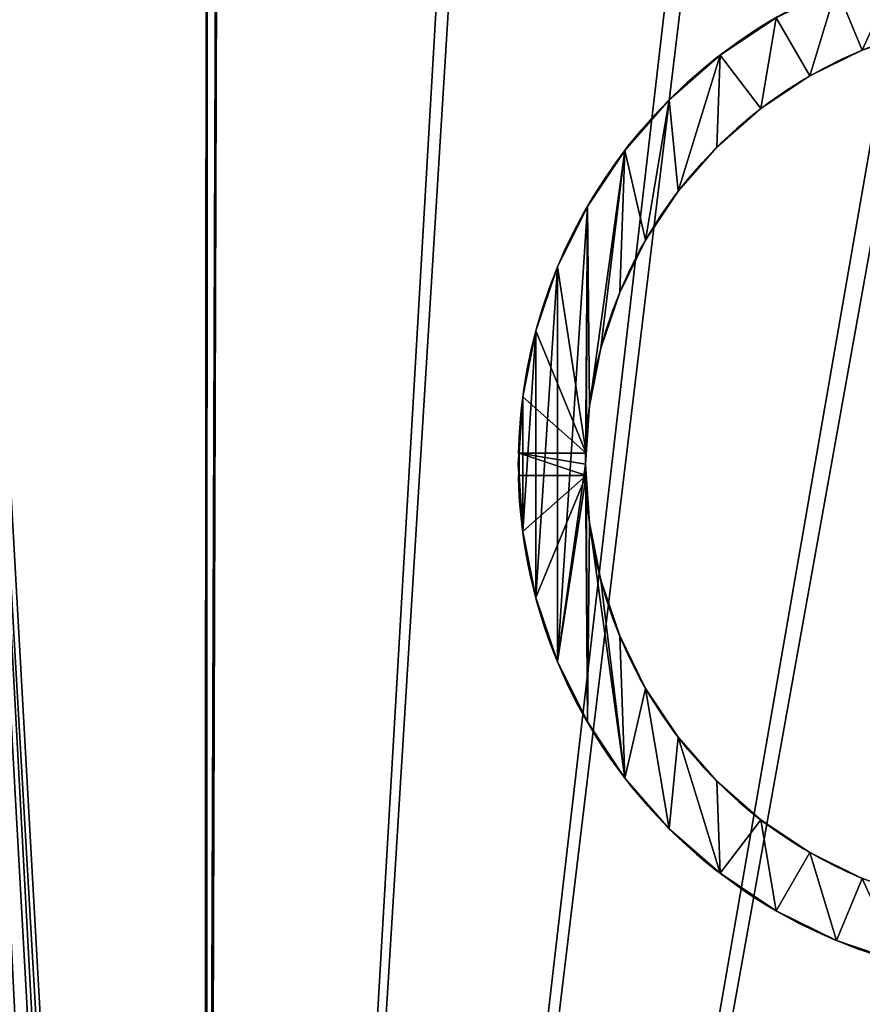
# Model space of a CAD drawing. Extents: x -60 to 160, y 0 to 362.
# Drawn here: x 5 to 42, y 173 to 217 of the extents above; entities that cross this region are included whole.
import ezdxf

# ---------------------------------------------------------------- set-up
doc = ezdxf.new("R2010")
doc.units = 0
doc.layers.get('0').update_dxf_attribs({"color": 13, "linetype": 'CONTINUOUS'})

# ---------------------------------------------------------------- blocks, each defined once
blk = doc.blocks.new('DIFFERENCE')
for p, q in [((8.998, 41.247), (8.998, 41.247, 100)), ((13, 40.321), (13, 40.321, 100)), ((6.737, 39.263), (6.737, 39.263, 100)), ((10.825, 38.867), (10.825, 38.867, 100)), ((4.753, 37.002), (4.753, 37.002, 100)), ((8.858, 37.142), (8.858, 37.142, 100)), ((7.133, 35.175), (7.133, 35.175, 100)), ((3.081, 34.5), (3.081, 34.5, 100)), ((5.679, 33), (5.679, 33, 100)), ((1.751, 31.802), (1.751, 31.802, 100)), ((4.522, 30.654), (4.522, 30.654, 100)), ((0.784, 28.953), (0.784, 28.953, 100)), ((3.681, 28.176), (3.681, 28.176, 100)), ((0.197, 26.002), (0.197, 26.002, 100)), ((3.171, 25.611), (3.171, 25.611, 100)), ((0, 23, 40), (0.033, 23.5, 40)), ((0.033, 23.5, 40), (0.033, 23.5, 100)), ((0.033, 23.5, 40), (3.033, 23.5, 40)), ((0.033, 23.5, 100), (3.033, 23.5, 100)), ((3.033, 23.5, 40), (3, 23, 40)), ((3.033, 23.5, 100), (3.033, 23.5, 40)), ((0, 23), (0, 23, 40)), ((0.033, 22.5, 40), (0, 23, 40)), ((3, 23), (3, 23, 40)), ((3, 23, 40), (3.033, 22.5, 40)), ((3.033, 22.5, 40), (0.033, 22.5, 40)), ((3.033, 22.5, 100), (0.033, 22.5, 100)), ((0.033, 22.5, 100), (0.033, 22.5, 40)), ((3.033, 22.5, 40), (3.033, 22.5, 100)), ((3.171, 20.389), (3.171, 20.389, 100)), ((0.197, 19.998), (0.197, 19.998, 100)), ((3.681, 17.824), (3.681, 17.824, 100)), ((0.784, 17.047), (0.784, 17.047, 100)), ((4.522, 15.346), (4.522, 15.346, 100)), ((1.751, 14.198), (1.751, 14.198, 100)), ((5.679, 13), (5.679, 13, 100)), ((3.081, 11.5), (3.081, 11.5, 100)), ((7.133, 10.825), (7.133, 10.825, 100)), ((4.753, 8.998), (4.753, 8.998, 100)), ((8.858, 8.858), (8.858, 8.858, 100)), ((10.825, 7.133), (10.825, 7.133, 100)), ((6.737, 6.737), (6.737, 6.737, 100)), ((13, 5.679), (13, 5.679, 100)), ((8.998, 4.753), (8.998, 4.753, 100)), ((11.5, 3.081), (11.5, 3.081, 100)), ((14.198, 1.751), (14.198, 1.751, 100))]:
    blk.add_line(p, q)
at = {"extrusion": (0, 0, -1)}
blk.add_circle((-23, 23), 23, dxfattribs=at)
blk.add_circle((23, 23), 20)
for start, end in [(1.2471, 75), (181.2471, 358.7529)]:
    blk.add_arc((-23, 23, -100), 23, start, end, dxfattribs=at)
for start, end in [(1.4344, 178.5656), (181.4344, 247.5)]:
    blk.add_arc((23, 23, 100), 20, start, end)
mesh = blk.add_polyface()
corners = [(0.197, 26.002), (0.197, 19.998), (0, 23), (0.784, 28.953), (0.784, 17.047), (1.751, 31.802), (1.751, 14.198), (3.081, 34.5), (3, 23), (3.171, 25.611), (4.753, 37.002), (3.681, 28.176), (4.522, 30.654), (5.679, 33), (6.737, 39.263), (7.133, 35.175), (8.998, 41.247), (8.858, 37.142), (10.825, 38.867), (11.5, 42.919), (13, 40.321), (14.198, 44.249), (15.346, 41.478), (17.047, 45.216), (17.824, 42.319), (19.998, 45.803), (20.389, 42.829), (23, 46), (23, 43), (26.002, 45.803), (25.611, 42.829), (28.176, 42.319), (28.953, 45.216), (30.654, 41.478), (31.802, 44.249), (33, 40.321), (34.5, 42.919), (35.175, 38.867), (37.002, 41.247), (37.142, 37.142), (39.263, 39.263), (38.867, 35.175), (40.321, 33), (41.247, 37.002), (41.478, 30.654), (42.919, 34.5), (42.319, 28.176), (42.829, 25.611), (43, 23), (44.249, 31.802), (3.081, 11.5), (3.171, 20.389), (4.753, 8.998), (3.681, 17.824), (4.522, 15.346), (5.679, 13), (6.737, 6.737), (7.133, 10.825), (8.998, 4.753), (8.858, 8.858), (10.825, 7.133), (11.5, 3.081), (13, 5.679), (14.198, 1.751), (15.346, 4.522), (17.047, 0.784), (17.824, 3.681), (19.998, 0.197), (20.389, 3.171), (23, 0), (23, 3), (25.611, 3.171), (26.002, 0.197), (28.176, 3.681), (28.953, 0.784), (30.654, 4.522), (31.802, 1.751), (33, 5.679), (34.5, 3.081), (35.175, 7.133), (37.002, 4.753), (37.142, 8.858), (39.263, 6.737), (38.867, 10.825), (40.321, 13), (41.247, 8.998), (41.478, 15.346), (42.919, 11.5), (42.319, 17.824), (42.829, 20.389), (44.249, 14.198), (45.216, 28.953), (45.216, 17.047), (45.803, 26.002), (45.803, 19.998), (46, 23)]
mesh.append_faces([[corners[k] for k in face] for face in [(0, 1, 2), (94, 93, 95)]], dxfattribs={"vtx0": -1})
mesh.append_faces([[corners[k] for k in face] for face in [(1, 3, 4), (4, 5, 6), (8, 7, 9), (9, 10, 11), (11, 10, 12), (12, 10, 13), (13, 14, 15), (15, 16, 17), (17, 16, 18), (18, 19, 20), (20, 21, 22), (22, 23, 24), (24, 25, 26), (26, 27, 28), (28, 29, 30), (30, 29, 31), (31, 32, 33), (33, 34, 35), (35, 36, 37), (37, 38, 39), (39, 40, 41), (41, 40, 42), (42, 43, 44), (44, 45, 46), (46, 45, 47), (47, 45, 48), (50, 51, 52), (52, 55, 56), (56, 57, 58), (58, 60, 61), (61, 62, 63), (63, 64, 65), (65, 66, 67), (67, 68, 69), (69, 71, 72), (72, 73, 74), (74, 75, 76), (76, 77, 78), (78, 79, 80), (80, 81, 82), (82, 84, 85), (85, 86, 87), (87, 48, 90), (90, 91, 92), (92, 93, 94)]], dxfattribs={"vtx0": -1, "vtx1": -1})
mesh.append_faces([[corners[k] for k in face] for face in [(6, 7, 8), (90, 48, 49)]], dxfattribs={"vtx0": -1, "vtx1": -1, "vtx2": -1})
mesh.append_faces([[corners[k] for k in face] for face in [(1, 0, 3), (4, 3, 5), (6, 5, 7), (9, 7, 10), (13, 10, 14), (15, 14, 16), (18, 16, 19), (20, 19, 21), (22, 21, 23), (24, 23, 25), (26, 25, 27), (28, 27, 29), (31, 29, 32), (33, 32, 34), (35, 34, 36), (37, 36, 38), (39, 38, 40), (42, 40, 43), (44, 43, 45), (48, 45, 49), (8, 50, 6), (50, 8, 51), (52, 51, 53), (52, 53, 54), (52, 54, 55), (56, 55, 57), (58, 57, 59), (58, 59, 60), (61, 60, 62), (63, 62, 64), (65, 64, 66), (67, 66, 68), (69, 68, 70), (69, 70, 71), (72, 71, 73), (74, 73, 75), (76, 75, 77), (78, 77, 79), (80, 79, 81), (82, 81, 83), (82, 83, 84), (85, 84, 86), (87, 86, 88), (87, 88, 89), (87, 89, 48), (90, 49, 91), (92, 91, 93)]], dxfattribs={"vtx0": -1, "vtx2": -1})
mesh = blk.add_polyface()
corners = [(3.033, 23.5, 100), (0.197, 26.002, 100), (0.033, 23.5, 100), (0.784, 28.953, 100), (1.751, 31.802, 100), (3.081, 34.5, 100), (3.171, 25.611, 100), (4.753, 37.002, 100), (3.681, 28.176, 100), (4.522, 30.654, 100), (5.679, 33, 100), (6.737, 39.263, 100), (7.133, 35.175, 100), (8.998, 41.247, 100), (8.858, 37.142, 100), (10.825, 38.867, 100), (11.5, 42.919, 100), (13, 40.321, 100), (14.198, 44.249, 100), (15.346, 41.478, 100), (17.047, 45.216, 100), (17.824, 42.319, 100), (19.998, 45.803, 100), (20.389, 42.829, 100), (23, 46, 100), (23, 43, 100), (25.611, 42.829, 100), (26.002, 45.803, 100), (28.176, 42.319, 100), (28.953, 45.216, 100), (30.654, 41.478, 100), (31.802, 44.249, 100), (33, 40.321, 100), (34.5, 42.919, 100), (35.175, 38.867, 100), (37.002, 41.247, 100), (37.142, 37.142, 100), (39.263, 39.263, 100), (38.867, 35.175, 100), (40.321, 33, 100), (41.247, 37.002, 100), (41.478, 30.654, 100), (42.919, 34.5, 100), (42.319, 28.176, 100), (42.829, 25.611, 100), (42.967, 23.5, 100), (44.249, 31.802, 100), (45.967, 23.5, 100), (45.216, 28.953, 100), (45.803, 26.002, 100)]
mesh.append_faces([[corners[k] for k in face] for face in [(0, 1, 2), (48, 47, 49)]], dxfattribs={"vtx0": -1})
mesh.append_faces([[corners[k] for k in face] for face in [(1, 0, 3), (3, 0, 4), (4, 0, 5), (5, 6, 7), (7, 10, 11), (11, 12, 13), (13, 15, 16), (16, 17, 18), (18, 19, 20), (20, 21, 22), (22, 23, 24), (24, 26, 27), (27, 28, 29), (29, 30, 31), (31, 32, 33), (33, 34, 35), (35, 36, 37), (37, 39, 40), (40, 41, 42), (42, 45, 46), (46, 47, 48)]], dxfattribs={"vtx0": -1, "vtx1": -1})
mesh.append_faces([[corners[k] for k in face] for face in [(5, 0, 6), (7, 6, 8), (7, 8, 9), (7, 9, 10), (11, 10, 12), (13, 12, 14), (13, 14, 15), (16, 15, 17), (18, 17, 19), (20, 19, 21), (22, 21, 23), (24, 23, 25), (24, 25, 26), (27, 26, 28), (29, 28, 30), (31, 30, 32), (33, 32, 34), (35, 34, 36), (37, 36, 38), (37, 38, 39), (40, 39, 41), (42, 41, 43), (42, 43, 44), (42, 44, 45), (46, 45, 47)]], dxfattribs={"vtx0": -1, "vtx2": -1})
mesh = blk.add_polyface()
corners = [(8.998, 41.247, 100), (11.5, 42.919), (8.998, 41.247), (11.5, 42.919, 100)]
mesh.append_faces([[corners[k] for k in face] for face in [(0, 1, 2), (1, 0, 3)]], dxfattribs={"vtx0": -1})
mesh = blk.add_polyface()
corners = [(15.346, 41.478, 100), (13, 40.321), (15.346, 41.478), (13, 40.321, 100)]
mesh.append_faces([[corners[k] for k in face] for face in [(0, 1, 2), (1, 0, 3)]], dxfattribs={"vtx0": -1})
mesh = blk.add_polyface()
corners = [(6.737, 39.263, 100), (8.998, 41.247), (6.737, 39.263), (8.998, 41.247, 100)]
mesh.append_faces([[corners[k] for k in face] for face in [(0, 1, 2), (1, 0, 3)]], dxfattribs={"vtx0": -1})
mesh = blk.add_polyface()
corners = [(13, 40.321, 100), (10.825, 38.867), (13, 40.321), (10.825, 38.867, 100)]
mesh.append_faces([[corners[k] for k in face] for face in [(0, 1, 2), (1, 0, 3)]], dxfattribs={"vtx0": -1})
mesh = blk.add_polyface()
corners = [(6.737, 39.263, 100), (4.753, 37.002), (4.753, 37.002, 100), (6.737, 39.263)]
mesh.append_faces([[corners[k] for k in face] for face in [(0, 1, 2), (1, 0, 3)]], dxfattribs={"vtx0": -1})
mesh = blk.add_polyface()
corners = [(10.825, 38.867, 100), (8.858, 37.142), (10.825, 38.867), (8.858, 37.142, 100)]
mesh.append_faces([[corners[k] for k in face] for face in [(0, 1, 2), (1, 0, 3)]], dxfattribs={"vtx0": -1})
mesh = blk.add_polyface()
corners = [(4.753, 37.002, 100), (3.081, 34.5), (3.081, 34.5, 100), (4.753, 37.002)]
mesh.append_faces([[corners[k] for k in face] for face in [(0, 1, 2), (1, 0, 3)]], dxfattribs={"vtx0": -1})
mesh = blk.add_polyface()
corners = [(8.858, 37.142), (7.133, 35.175, 100), (7.133, 35.175), (8.858, 37.142, 100)]
mesh.append_faces([[corners[k] for k in face] for face in [(0, 1, 2), (1, 0, 3)]], dxfattribs={"vtx0": -1})
mesh = blk.add_polyface()
corners = [(7.133, 35.175), (5.679, 33, 100), (5.679, 33), (7.133, 35.175, 100)]
mesh.append_faces([[corners[k] for k in face] for face in [(0, 1, 2), (1, 0, 3)]], dxfattribs={"vtx0": -1})
mesh = blk.add_polyface()
corners = [(3.081, 34.5, 100), (1.751, 31.802), (1.751, 31.802, 100), (3.081, 34.5)]
mesh.append_faces([[corners[k] for k in face] for face in [(0, 1, 2), (1, 0, 3)]], dxfattribs={"vtx0": -1})
mesh = blk.add_polyface()
corners = [(5.679, 33), (4.522, 30.654, 100), (4.522, 30.654), (5.679, 33, 100)]
mesh.append_faces([[corners[k] for k in face] for face in [(0, 1, 2), (1, 0, 3)]], dxfattribs={"vtx0": -1})
mesh = blk.add_polyface()
corners = [(1.751, 31.802, 100), (0.784, 28.953), (0.784, 28.953, 100), (1.751, 31.802)]
mesh.append_faces([[corners[k] for k in face] for face in [(0, 1, 2), (1, 0, 3)]], dxfattribs={"vtx0": -1})
mesh = blk.add_polyface()
corners = [(4.522, 30.654), (3.681, 28.176, 100), (3.681, 28.176), (4.522, 30.654, 100)]
mesh.append_faces([[corners[k] for k in face] for face in [(0, 1, 2), (1, 0, 3)]], dxfattribs={"vtx0": -1})
mesh = blk.add_polyface()
corners = [(0.784, 28.953, 100), (0.197, 26.002), (0.197, 26.002, 100), (0.784, 28.953)]
mesh.append_faces([[corners[k] for k in face] for face in [(0, 1, 2), (1, 0, 3)]], dxfattribs={"vtx0": -1})
mesh = blk.add_polyface()
corners = [(3.681, 28.176), (3.171, 25.611, 100), (3.171, 25.611), (3.681, 28.176, 100)]
mesh.append_faces([[corners[k] for k in face] for face in [(0, 1, 2), (1, 0, 3)]], dxfattribs={"vtx0": -1})
mesh = blk.add_polyface()
corners = [(0, 23, 40), (0.197, 26.002), (0, 23), (0.033, 23.5, 40), (0.033, 23.5, 100), (0.197, 26.002, 100)]
mesh.append_faces([[corners[k] for k in face] for face in [(0, 1, 2), (1, 4, 5)]], dxfattribs={"vtx0": -1})
mesh.append_faces([[corners[k] for k in face] for face in [(1, 0, 3), (1, 3, 4)]], dxfattribs={"vtx0": -1, "vtx2": -1})
mesh = blk.add_polyface()
corners = [(3.171, 25.611), (3, 23, 40), (3, 23), (3.033, 23.5, 40), (3.171, 25.611, 100), (3.033, 23.5, 100)]
mesh.append_faces([[corners[k] for k in face] for face in [(0, 1, 2), (3, 4, 5)]], dxfattribs={"vtx0": -1})
mesh.append_faces([[corners[k] for k in face] for face in [(1, 0, 3), (4, 3, 0)]], dxfattribs={"vtx0": -1, "vtx1": -1})
mesh = blk.add_polyface()
corners = [(0.033, 22.5, 40), (0.033, 23.5, 40), (0, 23, 40), (3.033, 22.5, 40), (3, 23, 40), (3.033, 23.5, 40)]
mesh.append_faces([[corners[k] for k in face] for face in [(0, 1, 2)]], dxfattribs={"vtx0": -1})
mesh.append_faces([[corners[k] for k in face] for face in [(1, 0, 3), (1, 3, 4)]], dxfattribs={"vtx0": -1, "vtx2": -1})
mesh.append_faces([[corners[k] for k in face] for face in [(5, 1, 4)]], dxfattribs={"vtx1": -1})
mesh = blk.add_polyface()
corners = [(3.033, 23.5, 100), (0.033, 23.5, 40), (3.033, 23.5, 40), (0.033, 23.5, 100)]
mesh.append_faces([[corners[k] for k in face] for face in [(0, 1, 2), (1, 0, 3)]], dxfattribs={"vtx0": -1})
mesh = blk.add_polyface()
corners = [(0.033, 22.5, 100), (0.197, 19.998), (0.197, 19.998, 100), (0.033, 22.5, 40), (0, 23), (0, 23, 40)]
mesh.append_faces([[corners[k] for k in face] for face in [(0, 1, 2), (4, 3, 5)]], dxfattribs={"vtx0": -1})
mesh.append_faces([[corners[k] for k in face] for face in [(1, 3, 4)]], dxfattribs={"vtx0": -1, "vtx1": -1})
mesh.append_faces([[corners[k] for k in face] for face in [(1, 0, 3)]], dxfattribs={"vtx0": -1, "vtx2": -1})
mesh = blk.add_polyface()
corners = [(3, 23), (3.171, 20.389, 100), (3.171, 20.389), (3.033, 22.5, 40), (3.033, 22.5, 100), (3, 23, 40)]
mesh.append_faces([[corners[k] for k in face] for face in [(0, 1, 2), (1, 3, 4), (3, 0, 5)]], dxfattribs={"vtx0": -1})
mesh.append_faces([[corners[k] for k in face] for face in [(1, 0, 3)]], dxfattribs={"vtx0": -1, "vtx1": -1, "vtx2": -1})
mesh = blk.add_polyface()
corners = [(0.197, 19.998, 100), (3.033, 22.5, 100), (0.033, 22.5, 100), (0.784, 17.047, 100), (1.751, 14.198, 100), (3.081, 11.5, 100), (3.171, 20.389, 100), (4.753, 8.998, 100), (3.681, 17.824, 100), (4.522, 15.346, 100), (5.679, 13, 100), (6.737, 6.737, 100), (7.133, 10.825, 100), (8.998, 4.753, 100), (8.858, 8.858, 100), (10.825, 7.133, 100), (11.5, 3.081, 100), (13, 5.679, 100), (14.198, 1.751, 100), (15.346, 4.522, 100), (17.047, 0.784, 100), (17.824, 3.681, 100), (19.998, 0.197, 100), (20.389, 3.171, 100), (23, 0, 100), (23, 3, 100), (25.611, 3.171, 100), (26.002, 0.197, 100), (28.176, 3.681, 100), (28.953, 0.784, 100), (30.654, 4.522, 100), (31.802, 1.751, 100), (33, 5.679, 100), (34.5, 3.081, 100), (35.175, 7.133, 100), (37.002, 4.753, 100), (37.142, 8.858, 100), (39.263, 6.737, 100), (38.867, 10.825, 100), (40.321, 13, 100), (41.247, 8.998, 100), (41.478, 15.346, 100), (42.919, 11.5, 100), (42.319, 17.824, 100), (42.829, 20.389, 100), (42.967, 22.5, 100), (44.249, 14.198, 100), (45.967, 22.5, 100), (45.216, 17.047, 100), (45.803, 19.998, 100)]
mesh.append_faces([[corners[k] for k in face] for face in [(0, 1, 2), (47, 48, 49)]], dxfattribs={"vtx0": -1})
mesh.append_faces([[corners[k] for k in face] for face in [(1, 5, 6), (6, 7, 8), (8, 7, 9), (9, 7, 10), (10, 11, 12), (12, 13, 14), (14, 13, 15), (15, 16, 17), (17, 18, 19), (19, 20, 21), (21, 22, 23), (23, 24, 25), (25, 24, 26), (26, 27, 28), (28, 29, 30), (30, 31, 32), (32, 33, 34), (34, 35, 36), (36, 37, 38), (38, 37, 39), (39, 40, 41), (41, 42, 43), (43, 42, 44), (44, 42, 45), (45, 46, 47)]], dxfattribs={"vtx0": -1, "vtx1": -1})
mesh.append_faces([[corners[k] for k in face] for face in [(1, 0, 3), (1, 3, 4), (1, 4, 5), (6, 5, 7), (10, 7, 11), (12, 11, 13), (15, 13, 16), (17, 16, 18), (19, 18, 20), (21, 20, 22), (23, 22, 24), (26, 24, 27), (28, 27, 29), (30, 29, 31), (32, 31, 33), (34, 33, 35), (36, 35, 37), (39, 37, 40), (41, 40, 42), (45, 42, 46), (47, 46, 48)]], dxfattribs={"vtx0": -1, "vtx2": -1})
mesh = blk.add_polyface()
corners = [(0.033, 22.5, 100), (3.033, 22.5, 40), (0.033, 22.5, 40), (3.033, 22.5, 100)]
mesh.append_faces([[corners[k] for k in face] for face in [(0, 1, 2), (1, 0, 3)]], dxfattribs={"vtx0": -1})
mesh = blk.add_polyface()
corners = [(3.171, 20.389), (3.681, 17.824, 100), (3.681, 17.824), (3.171, 20.389, 100)]
mesh.append_faces([[corners[k] for k in face] for face in [(0, 1, 2), (1, 0, 3)]], dxfattribs={"vtx0": -1})
mesh = blk.add_polyface()
corners = [(0.197, 19.998, 100), (0.784, 17.047), (0.784, 17.047, 100), (0.197, 19.998)]
mesh.append_faces([[corners[k] for k in face] for face in [(0, 1, 2), (1, 0, 3)]], dxfattribs={"vtx0": -1})
mesh = blk.add_polyface()
corners = [(3.681, 17.824), (4.522, 15.346, 100), (4.522, 15.346), (3.681, 17.824, 100)]
mesh.append_faces([[corners[k] for k in face] for face in [(0, 1, 2), (1, 0, 3)]], dxfattribs={"vtx0": -1})
mesh = blk.add_polyface()
corners = [(0.784, 17.047, 100), (1.751, 14.198), (1.751, 14.198, 100), (0.784, 17.047)]
mesh.append_faces([[corners[k] for k in face] for face in [(0, 1, 2), (1, 0, 3)]], dxfattribs={"vtx0": -1})
mesh = blk.add_polyface()
corners = [(4.522, 15.346), (5.679, 13, 100), (5.679, 13), (4.522, 15.346, 100)]
mesh.append_faces([[corners[k] for k in face] for face in [(0, 1, 2), (1, 0, 3)]], dxfattribs={"vtx0": -1})
mesh = blk.add_polyface()
corners = [(1.751, 14.198, 100), (3.081, 11.5), (3.081, 11.5, 100), (1.751, 14.198)]
mesh.append_faces([[corners[k] for k in face] for face in [(0, 1, 2), (1, 0, 3)]], dxfattribs={"vtx0": -1})
mesh = blk.add_polyface()
corners = [(5.679, 13), (7.133, 10.825, 100), (7.133, 10.825), (5.679, 13, 100)]
mesh.append_faces([[corners[k] for k in face] for face in [(0, 1, 2), (1, 0, 3)]], dxfattribs={"vtx0": -1})
mesh = blk.add_polyface()
corners = [(3.081, 11.5, 100), (4.753, 8.998), (4.753, 8.998, 100), (3.081, 11.5)]
mesh.append_faces([[corners[k] for k in face] for face in [(0, 1, 2), (1, 0, 3)]], dxfattribs={"vtx0": -1})
mesh = blk.add_polyface()
corners = [(7.133, 10.825), (8.858, 8.858, 100), (8.858, 8.858), (7.133, 10.825, 100)]
mesh.append_faces([[corners[k] for k in face] for face in [(0, 1, 2), (1, 0, 3)]], dxfattribs={"vtx0": -1})
mesh = blk.add_polyface()
corners = [(4.753, 8.998, 100), (6.737, 6.737), (6.737, 6.737, 100), (4.753, 8.998)]
mesh.append_faces([[corners[k] for k in face] for face in [(0, 1, 2), (1, 0, 3)]], dxfattribs={"vtx0": -1})
mesh = blk.add_polyface()
corners = [(8.858, 8.858, 100), (10.825, 7.133), (8.858, 8.858), (10.825, 7.133, 100)]
mesh.append_faces([[corners[k] for k in face] for face in [(0, 1, 2), (1, 0, 3)]], dxfattribs={"vtx0": -1})
mesh = blk.add_polyface()
corners = [(10.825, 7.133, 100), (13, 5.679), (10.825, 7.133), (13, 5.679, 100)]
mesh.append_faces([[corners[k] for k in face] for face in [(0, 1, 2), (1, 0, 3)]], dxfattribs={"vtx0": -1})
mesh = blk.add_polyface()
corners = [(8.998, 4.753, 100), (6.737, 6.737), (8.998, 4.753), (6.737, 6.737, 100)]
mesh.append_faces([[corners[k] for k in face] for face in [(0, 1, 2), (1, 0, 3)]], dxfattribs={"vtx0": -1})
mesh = blk.add_polyface()
corners = [(13, 5.679, 100), (15.346, 4.522), (13, 5.679), (15.346, 4.522, 100)]
mesh.append_faces([[corners[k] for k in face] for face in [(0, 1, 2), (1, 0, 3)]], dxfattribs={"vtx0": -1})
mesh = blk.add_polyface()
corners = [(11.5, 3.081, 100), (8.998, 4.753), (11.5, 3.081), (8.998, 4.753, 100)]
mesh.append_faces([[corners[k] for k in face] for face in [(0, 1, 2), (1, 0, 3)]], dxfattribs={"vtx0": -1})
mesh = blk.add_polyface()
corners = [(14.198, 1.751, 100), (11.5, 3.081), (14.198, 1.751), (11.5, 3.081, 100)]
mesh.append_faces([[corners[k] for k in face] for face in [(0, 1, 2), (1, 0, 3)]], dxfattribs={"vtx0": -1})
mesh = blk.add_polyface()
corners = [(17.047, 0.784, 100), (14.198, 1.751), (17.047, 0.784), (14.198, 1.751, 100)]
mesh.append_faces([[corners[k] for k in face] for face in [(0, 1, 2), (1, 0, 3)]], dxfattribs={"vtx0": -1})
blk = doc.blocks.new('DIFFERENCE_1')
mesh = blk.add_polyface()
corners = [(18.198, -2.855, 5), (60, 350, 5), (0, 0, 5), (36.47, -5.195, 5), (54.801, -7.016, 5), (73.176, -8.318, 5), (147.54, 312.246, 5), (160, 350, 5), (146.962, 309.7, 5), (91.581, -9.1, 5), (110, -9.36, 5), (128.419, -9.1, 5), (146.824, -8.318, 5), (148.756, 314.556, 5), (150.529, 316.472, 5), (152.737, 317.864, 5), (155.231, 318.638, 5), (165.087, 320.327, 5), (147.064, 307.092, 5), (165.199, -7.016, 5), (147.837, 304.598, 5), (149.229, 302.39, 5), (151.146, 300.617, 5), (152.978, 272.595, 5), (152.876, 275.204, 5), (153.751, 270.102, 5), (155.143, 267.893, 5), (157.059, 266.12, 5), (158.79, 240.707, 5), (158.891, 238.098, 5), (159.665, 235.605, 5), (161.057, 233.396, 5), (162.973, 231.624, 5), (164.704, 206.21, 5), (164.805, 203.601, 5), (165.578, 201.108, 5), (183.53, -5.195, 5), (166.97, 198.9, 5), (170.719, 169.105, 5), (168.887, 197.127, 5), (170.617, 171.713, 5), (171.492, 166.611, 5), (172.884, 164.403, 5), (174.8, 162.63, 5), (176.633, 134.608, 5), (176.531, 137.216, 5), (177.406, 132.114, 5), (178.798, 129.906, 5), (180.714, 128.133, 5), (182.445, 102.72, 5), (182.546, 100.111, 5), (183.32, 97.618, 5), (184.712, 95.409, 5), (188.46, 65.614, 5), (194.374, 31.118, 5), (201.802, -2.855, 5), (186.628, 93.637, 5), (188.359, 68.223, 5), (189.233, 63.121, 5), (190.625, 60.913, 5), (192.542, 59.14, 5), (194.272, 33.726, 5), (195.147, 28.624, 5), (196.539, 26.416, 5), (198.455, 24.643, 5), (200.765, 23.427, 5), (203.311, 22.849, 5), (220, 0, 5), (205.92, 22.951, 5), (215.776, 24.641, 5), (194.851, 57.923, 5), (194.849, 36.272, 5), (196.066, 38.582, 5), (197.397, 57.346, 5), (197.839, 40.498, 5), (200.006, 57.448, 5), (200.047, 41.89, 5), (209.862, 59.137, 5), (202.54, 42.663, 5), (212.397, 44.353, 5), (188.938, 92.42, 5), (188.936, 70.769, 5), (190.152, 73.079, 5), (191.484, 91.843, 5), (191.925, 74.995, 5), (194.092, 91.944, 5), (194.133, 76.387, 5), (203.948, 93.634, 5), (196.627, 77.16, 5), (206.483, 78.85, 5), (183.024, 126.917, 5), (183.022, 105.266, 5), (184.238, 107.575, 5), (185.57, 126.34, 5), (186.011, 109.492, 5), (188.178, 126.441, 5), (188.22, 110.884, 5), (198.035, 128.131, 5), (190.713, 111.657, 5), (200.569, 113.347, 5), (177.11, 161.414, 5), (177.108, 139.762, 5), (178.325, 142.072, 5), (179.656, 160.837, 5), (180.097, 143.988, 5), (182.265, 160.938, 5), (182.306, 145.381, 5), (192.121, 162.628, 5), (184.799, 146.154, 5), (194.655, 147.843, 5), (171.197, 195.91, 5), (171.195, 174.259, 5), (172.411, 176.569, 5), (173.742, 195.333, 5), (174.184, 178.485, 5), (176.351, 195.435, 5), (176.392, 179.877, 5), (186.207, 197.124, 5), (178.885, 180.65, 5), (188.742, 182.34, 5), (165.283, 230.407, 5), (165.281, 208.756, 5), (166.497, 211.066, 5), (167.829, 229.83, 5), (168.27, 212.982, 5), (170.437, 229.932, 5), (170.478, 214.374, 5), (180.294, 231.621, 5), (172.972, 215.147, 5), (182.828, 216.837, 5), (159.369, 264.904, 5), (159.367, 243.253, 5), (160.583, 245.562, 5), (161.915, 264.327, 5), (162.356, 247.479, 5), (164.524, 264.428, 5), (164.565, 248.871, 5), (174.38, 266.118, 5), (167.058, 249.644, 5), (176.914, 251.334, 5), (153.455, 299.401, 5), (153.453, 277.749, 5), (154.67, 280.059, 5), (156.001, 298.824, 5), (156.443, 281.976, 5), (158.61, 298.925, 5), (158.651, 283.368, 5), (168.466, 300.615, 5), (161.144, 284.141, 5), (171, 285.83, 5)]
mesh.append_faces([[corners[k] for k in face] for face in [(0, 1, 2), (7, 16, 17), (68, 67, 69), (77, 78, 79), (87, 88, 89), (97, 98, 99), (107, 108, 109), (117, 118, 119), (127, 128, 129), (137, 138, 139), (147, 148, 149)]], dxfattribs={"vtx0": -1})
mesh.append_faces([[corners[k] for k in face] for face in [(1, 6, 7), (6, 5, 8), (18, 19, 20), (20, 19, 21), (21, 19, 22), (23, 19, 25), (25, 19, 26), (26, 19, 27), (28, 19, 29), (29, 19, 30), (30, 19, 31), (31, 19, 32), (33, 19, 34), (34, 19, 35), (35, 36, 37), (37, 38, 39), (38, 36, 41), (41, 36, 42), (42, 36, 43), (44, 36, 46), (46, 36, 47), (47, 36, 48), (49, 36, 50), (50, 36, 51), (51, 36, 52), (52, 53, 56), (53, 54, 58), (58, 54, 59), (59, 54, 60), (54, 55, 62), (62, 55, 63), (63, 55, 64), (64, 55, 65), (65, 55, 66), (66, 67, 68), (70, 72, 73), (73, 74, 75), (75, 76, 77), (80, 82, 83), (83, 84, 85), (85, 86, 87), (90, 92, 93), (93, 94, 95), (95, 96, 97), (100, 102, 103), (103, 104, 105), (105, 106, 107), (110, 112, 113), (113, 114, 115), (115, 116, 117), (120, 122, 123), (123, 124, 125), (125, 126, 127), (130, 132, 133), (133, 134, 135), (135, 136, 137), (140, 142, 143), (143, 144, 145), (145, 146, 147)]], dxfattribs={"vtx0": -1, "vtx1": -1})
mesh.append_faces([[corners[k] for k in face] for face in [(1, 5, 6), (22, 19, 23), (27, 19, 28), (32, 19, 33), (37, 36, 38), (43, 36, 44), (48, 36, 49), (52, 36, 53), (53, 36, 54)]], dxfattribs={"vtx0": -1, "vtx1": -1, "vtx2": -1})
mesh.append_faces([[corners[k] for k in face] for face in [(1, 0, 3), (1, 3, 4), (1, 4, 5), (8, 5, 9), (8, 9, 10), (8, 10, 11), (8, 11, 12), (7, 6, 13), (7, 13, 14), (7, 14, 15), (7, 15, 16), (12, 18, 8), (18, 12, 19), (22, 23, 24), (35, 19, 36), (39, 38, 40), (43, 44, 45), (54, 36, 55), (56, 53, 57), (60, 54, 61), (66, 55, 67), (61, 70, 60), (70, 61, 71), (70, 71, 72), (73, 72, 74), (75, 74, 76), (77, 76, 78), (57, 80, 56), (80, 57, 81), (80, 81, 82), (83, 82, 84), (85, 84, 86), (87, 86, 88), (49, 90, 48), (90, 49, 91), (90, 91, 92), (93, 92, 94), (95, 94, 96), (97, 96, 98), (45, 100, 43), (100, 45, 101), (100, 101, 102), (103, 102, 104), (105, 104, 106), (107, 106, 108), (40, 110, 39), (110, 40, 111), (110, 111, 112), (113, 112, 114), (115, 114, 116), (117, 116, 118), (33, 120, 32), (120, 33, 121), (120, 121, 122), (123, 122, 124), (125, 124, 126), (127, 126, 128), (28, 130, 27), (130, 28, 131), (130, 131, 132), (133, 132, 134), (135, 134, 136), (137, 136, 138), (24, 140, 22), (140, 24, 141), (140, 141, 142), (143, 142, 144), (145, 144, 146), (147, 146, 148)]], dxfattribs={"vtx0": -1, "vtx2": -1})
mesh = blk.add_polyface()
corners = [(64.205, 345.072), (17.476, 2.286), (4.228, 4.397), (35.734, -0.096), (54.053, -1.96), (72.417, -3.306), (147.614, 311.769), (155.772, 345.072), (147.037, 309.223), (90.812, -4.131), (109.223, -4.436), (127.635, -4.219), (146.034, -3.482), (148.831, 314.079), (150.604, 315.995), (152.812, 317.388), (155.305, 318.161), (160.233, 319.006), (147.139, 306.615), (164.404, -2.224), (147.912, 304.122), (149.304, 301.913), (151.22, 300.14), (153.052, 272.118), (152.951, 274.727), (153.826, 269.625), (155.218, 267.416), (157.134, 265.644), (158.865, 240.23), (158.966, 237.621), (159.739, 235.128), (161.132, 232.92), (163.048, 231.147), (164.778, 205.733), (165.358, 229.93), (165.356, 208.279), (166.572, 210.589), (167.904, 229.353), (168.345, 212.505), (170.512, 229.455), (170.553, 213.897), (175.44, 230.3), (173.047, 214.67), (177.975, 215.515, 0), (171.271, 195.434), (170.692, 171.236), (168.962, 196.65), (171.269, 173.782), (172.486, 176.092), (173.817, 194.857), (174.259, 178.008), (176.426, 194.958), (176.467, 179.401), (181.354, 195.803), (178.96, 180.174), (183.888, 181.018), (177.185, 160.937), (176.606, 136.74), (174.875, 162.153), (177.183, 139.285), (178.399, 141.595), (179.731, 160.36), (180.172, 143.512), (182.34, 160.461), (182.381, 144.904), (187.268, 161.306), (184.874, 145.677), (189.802, 146.522), (183.099, 126.44), (182.52, 102.243), (180.789, 127.656), (183.097, 104.789), (184.313, 107.099), (185.645, 125.863), (186.086, 109.015), (188.253, 125.964), (188.294, 110.407), (193.181, 126.809), (190.788, 111.18), (195.716, 112.025), (189.013, 91.943), (188.433, 67.746), (186.703, 93.16), (189.011, 70.292), (190.227, 72.602), (191.558, 91.366), (192, 74.518), (194.167, 91.468), (194.208, 75.91), (199.095, 92.312), (196.701, 76.683), (201.63, 77.528), (194.926, 57.447), (194.347, 33.249), (192.616, 58.663), (194.924, 35.795), (196.141, 38.105), (197.472, 56.869), (197.913, 40.021), (200.081, 56.971), (200.122, 41.413), (205.009, 57.816), (202.615, 42.187), (207.543, 43.031), (164.88, 203.125), (182.732, -0.447), (165.653, 200.631), (167.045, 198.423), (170.794, 168.628), (171.567, 166.134), (172.959, 163.926), (176.707, 134.131), (177.481, 131.638), (178.873, 129.429), (182.621, 99.634), (183.394, 97.141), (188.535, 65.137), (194.449, 30.641), (201.002, 1.847), (184.786, 94.932), (189.308, 62.644), (190.7, 60.436), (195.222, 28.147), (196.614, 25.939), (198.53, 24.166), (200.84, 22.95), (203.386, 22.373), (214.259, 3.895), (205.994, 22.474), (210.923, 23.319), (153.53, 298.924), (153.528, 277.273), (154.745, 279.582), (156.076, 298.347), (156.517, 281.499), (158.685, 298.448), (158.726, 282.891), (163.613, 299.293), (161.219, 283.664), (166.147, 284.509), (159.444, 264.427), (159.442, 242.776), (160.658, 245.086), (161.99, 263.85), (162.431, 247.002), (164.598, 263.952), (164.639, 248.394), (169.526, 264.796), (167.133, 249.167), (172.061, 250.012)]
mesh.append_faces([[corners[k] for k in face] for face in [(0, 1, 2), (16, 7, 17), (42, 41, 43), (54, 53, 55), (66, 65, 67), (78, 77, 79), (90, 89, 91), (102, 101, 103), (127, 128, 129), (138, 137, 139), (148, 147, 149)]], dxfattribs={"vtx0": -1})
mesh.append_faces([[corners[k] for k in face] for face in [(1, 0, 3), (3, 0, 4), (4, 0, 5), (5, 8, 9), (9, 8, 10), (10, 8, 11), (11, 8, 12), (6, 7, 13), (13, 7, 14), (14, 7, 15), (15, 7, 16), (12, 18, 19), (18, 12, 8), (23, 22, 24), (33, 34, 35), (35, 34, 36), (36, 37, 38), (38, 39, 40), (40, 41, 42), (44, 45, 46), (45, 44, 47), (47, 44, 48), (48, 49, 50), (50, 51, 52), (52, 53, 54), (56, 57, 58), (57, 56, 59), (59, 56, 60), (60, 61, 62), (62, 63, 64), (64, 65, 66), (68, 69, 70), (69, 68, 71), (71, 68, 72), (72, 73, 74), (74, 75, 76), (76, 77, 78), (80, 81, 82), (81, 80, 83), (83, 80, 84), (84, 85, 86), (86, 87, 88), (88, 89, 90), (92, 93, 94), (93, 92, 95), (95, 92, 96), (96, 97, 98), (98, 99, 100), (100, 101, 102), (19, 104, 105), (104, 19, 33), (108, 46, 45), (111, 58, 57), (105, 117, 118), (116, 82, 81), (117, 94, 93), (118, 126, 127), (130, 24, 22), (24, 130, 131), (131, 130, 132), (132, 133, 134), (134, 135, 136), (136, 137, 138), (140, 28, 27), (28, 140, 141), (141, 140, 142), (142, 143, 144), (144, 145, 146), (146, 147, 148)]], dxfattribs={"vtx0": -1, "vtx1": -1})
mesh.append_faces([[corners[k] for k in face] for face in [(5, 0, 6), (19, 22, 23), (19, 27, 28), (19, 32, 33), (105, 107, 108), (105, 58, 111), (105, 70, 69), (105, 115, 116), (105, 116, 117)]], dxfattribs={"vtx0": -1, "vtx1": -1, "vtx2": -1})
mesh.append_faces([[corners[k] for k in face] for face in [(6, 0, 7), (5, 6, 8), (19, 18, 20), (19, 20, 21), (19, 21, 22), (19, 23, 25), (19, 25, 26), (19, 26, 27), (19, 28, 29), (19, 29, 30), (19, 30, 31), (19, 31, 32), (33, 32, 34), (36, 34, 37), (38, 37, 39), (40, 39, 41), (48, 44, 49), (50, 49, 51), (52, 51, 53), (60, 56, 61), (62, 61, 63), (64, 63, 65), (72, 68, 73), (74, 73, 75), (76, 75, 77), (84, 80, 85), (86, 85, 87), (88, 87, 89), (96, 92, 97), (98, 97, 99), (100, 99, 101), (105, 104, 106), (105, 106, 107), (108, 107, 46), (105, 108, 109), (105, 109, 110), (105, 110, 58), (105, 111, 112), (105, 112, 113), (105, 113, 70), (105, 69, 114), (105, 114, 115), (116, 115, 119), (116, 119, 82), (117, 116, 120), (117, 120, 121), (117, 121, 94), (118, 117, 122), (118, 122, 123), (118, 123, 124), (118, 124, 125), (118, 125, 126), (127, 126, 128), (132, 130, 133), (134, 133, 135), (136, 135, 137), (142, 140, 143), (144, 143, 145), (146, 145, 147)]], dxfattribs={"vtx0": -1, "vtx2": -1})

msp = doc.modelspace()

# ---------------------------------------------------------------- block references
at = {"rotation": 180}
msp.add_blockref('DIFFERENCE_1', (160, 350, -5), dxfattribs=at)
msp.add_blockref('DIFFERENCE', (26.998, 173.807, 0))

doc.saveas('drawing.dxf')
